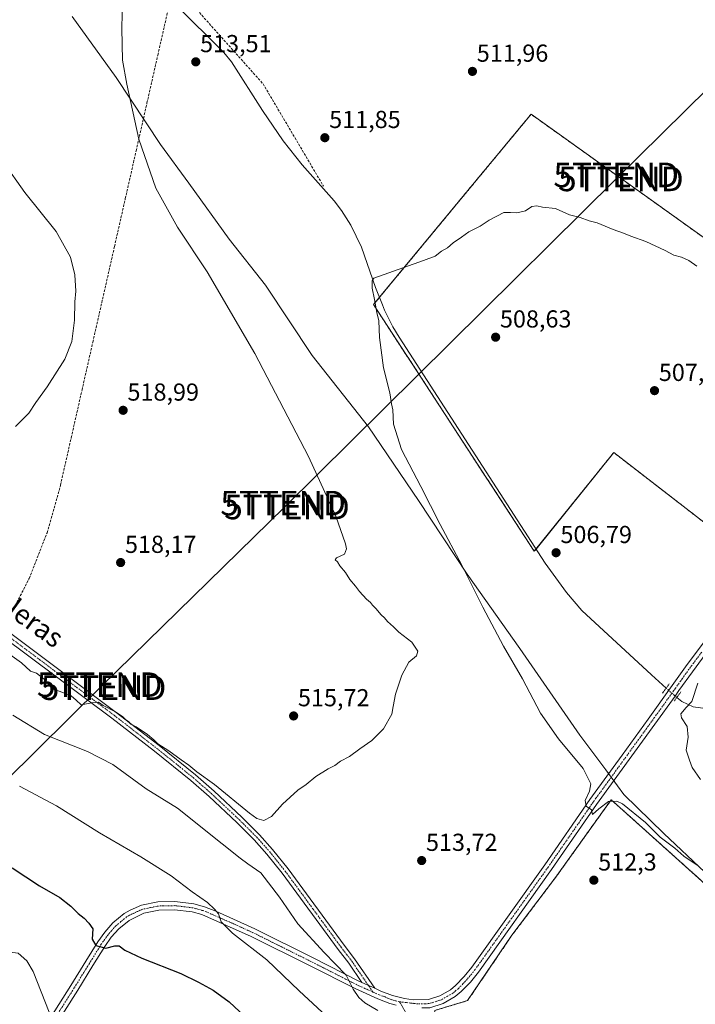
# Model space of a CAD drawing. Units: metres. Extents: x 569965 to 573414, y 4724159 to 4726508.
# Drawn here: x 572127 to 572402, y 4725896 to 4726297 of the extents above; entities that cross this region are included whole.
import ezdxf
from ezdxf.enums import TextEntityAlignment as Align

# ---------------------------------------------------------------- set-up
doc = ezdxf.new("R2010")
doc.units = ezdxf.units.M
doc.header["$MEASUREMENT"] = 0
for name, pattern in [('TRAZO_Y_PUNTO', [1, 0.5, -0.25, 0, -0.25]), ('TRAZOS', [0.75, 0.5, -0.25]), ('TRAZOS2', [0.375, 0.25, -0.125]), ('TRAZOSX2', [1.5, 1, -0.5])]:
    doc.linetypes.add(name, pattern=pattern)
doc.layers.get('0').update_dxf_attribs({"lineweight": 5})
for name, color, linetype, lineweight in [('Arbolado forestal', 92, 'TRAZOS', 0), ('Arbolado forestal CxS', 92, 'Continuous', 0), ('Camino', 19, 'Continuous', 0), ('Camino Cxs', 19, 'Continuous', 0), ('Camino eje', 39, 'TRAZO_Y_PUNTO', 13), ('Carátula', 7, 'Continuous', 5), ('Conducción de agua lineal', 5, 'TRAZOSX2', 0), ('Corriente natural lineal', 142, 'Continuous', 13), ('Corriente natural lineal oculto', 19, 'TRAZO_Y_PUNTO', 13), ('Cultivos herbáceos CxS', 92, 'Continuous', 0), ('Curva de nivel maestra', 36, 'Continuous', 30), ('Curva de nivel normal', 36, 'Continuous', 0), ('Entidad de ámbito territorial', 19, 'Continuous', 0), ('Entidad de ámbito territorial CxS', 92, 'Continuous', 0), ('Pista pavimentada', 135, 'Continuous', 13), ('Pista pavimentada Cxs', 135, 'Continuous', 0), ('Pista pavimentada eje', 135, 'TRAZO_Y_PUNTO', 0), ('Puente lineal', 2, 'TRAZOS2', 0), ('Punto de cota en terreno', 7, 'Continuous', 0), ('Rótulo de punto de cota en terreno', 19, 'Continuous', 0), ('Tendido', 6, 'Continuous', 0), ('Texto cartográfico', 19, 'Continuous', 0), ('Torre de tendido puntual', 7, 'Continuous', 0)]:
    doc.layers.add(name, color=color, linetype=linetype, lineweight=lineweight)
doc.styles.add('Arial', font='txt', dxfattribs={"height": 0.2})

# ---------------------------------------------------------------- blocks, each defined once
blk = doc.blocks.new('*U150')
at = {"layer": 'Cultivos herbáceos CxS', "color": 92, "linetype": 'Continuous', "lineweight": 0}
for points in [[(572270.79, 4726181.14, 509.97), (572336.31, 4726080.53, 506.85), (572368.7, 4726120.79, 506.84), (572426.44, 4726076.14, 506.28), (572480.75, 4726153.11, 509.42), (572418.3, 4726199.22, 510.64), (572405.6, 4726208.3, 510.74), (572334.99, 4726258.76, 511.45), (572312.5, 4726231.57, 510.65), (572270.79, 4726181.14, 509.97)], [(572327.21, 4725923.99, 512.11), (572309.11, 4725897.3, 512.29), (572295.82, 4725893.33, 511.76), (572294.51, 4725883.87, 511.41), (572308.6, 4725865.99, 511.13), (572319.98, 4725842.15, 510.31), (572330.27, 4725810.18, 509.71), (572338.4, 4725781.46, 508.86), (572346.7, 4725763.13, 508.71), (572387.01, 4725794.38, 508.83), (572412.92, 4725821.8, 508.71), (572447.51, 4725851.42, 508.76), (572495, 4725889.83, 507.23), (572458.15, 4725908.25, 508.74), (572432.69, 4725921.8, 509.46), (572415.35, 4725936.43, 510.12), (572373.71, 4725973.81, 510.52), (572367.66, 4725979.23, 509.77), (572344.96, 4725947.5, 512.41), (572327.21, 4725923.99, 512.11)]]:
    blk.add_polyline3d(points, close=True, dxfattribs=at)
blk = doc.blocks.new('*U178')
at = {"layer": 'Curva de nivel normal', "color": 36, "linetype": 'Continuous', "lineweight": 0}
blk.add_polyline3d([(572119.89, 4726239.39, 520), (572128.63, 4726226.8, 520), (572141.39, 4726210.9, 520), (572147.26, 4726200.43, 520), (572149.12, 4726193.29, 520), (572149.48, 4726186.65, 520), (572149.12, 4726182.24, 520), (572148.98, 4726174.8, 520), (572147.82, 4726166.02, 520), (572144.99, 4726158.82, 520), (572137.82, 4726147.55, 520), (572133.2, 4726141.26, 520), (572130.28, 4726136.8, 520), (572124.9, 4726131.46, 520)], dxfattribs=at)
blk = doc.blocks.new('5PATER')
at = {"layer": 'Carátula', "linetype": 'Continuous', "lineweight": 5}
h = blk.add_hatch(color=250, dxfattribs=at)
edge = h.paths.add_edge_path()
edge.add_ellipse((0, 0.01), major_axis=(-1.33, -1.34), ratio=0.999422, start_angle=0, end_angle=360)
blk = doc.blocks.new('5TTEND')
blk.add_text('5TTEND', height=10).set_placement((0, 0), align=Align.MIDDLE_CENTER)

msp = doc.modelspace()

# ---------------------------------------------------------------- linework, layer by layer
at = {"layer": 'Arbolado forestal', "color": 92, "linetype": 'TRAZOS', "lineweight": 0}
for points in [[(572337.05, 4726081.45, 506.81), (572368.7, 4726120.8, 506.84), (572426.44, 4726076.14, 506.28), (572480.75, 4726153.11, 509.42), (572418.3, 4726199.22, 510.64), (572405.6, 4726208.3, 510.74), (572334.99, 4726258.76, 511.45), (572312.5, 4726231.57, 510.65), (572273.23, 4726184.09, 509.93), (572270.79, 4726181.14, 509.97), (572336.31, 4726080.53, 506.85), (572337.05, 4726081.45, 506.81)], [(572387.01, 4725794.38, 508.83), (572412.92, 4725821.8, 508.71), (572447.51, 4725851.42, 508.76), (572495, 4725889.83, 507.23), (572458.15, 4725908.25, 508.74), (572432.68, 4725921.8, 509.46), (572415.35, 4725936.43, 510.12), (572373.7, 4725973.81, 510.52), (572367.66, 4725979.23, 509.77), (572344.96, 4725947.5, 512.41), (572327.21, 4725923.99, 512.11), (572309.11, 4725897.3, 512.29), (572295.82, 4725893.33, 511.76), (572294.51, 4725883.87, 511.41), (572308.6, 4725865.99, 511.13), (572319.98, 4725842.15, 510.31), (572324.11, 4725829.33, 510.09), (572330.27, 4725810.18, 509.71), (572330.52, 4725809.31, 509.69), (572338.4, 4725781.46, 508.86), (572346.7, 4725763.13, 508.71), (572387.01, 4725794.38, 508.83)]]:
    msp.add_polyline3d(points, dxfattribs=at)
at = {"layer": 'Arbolado forestal CxS', "color": 92, "linetype": 'Continuous', "lineweight": 0}
for points in [[(572480.75, 4726153.11, 509.42), (572426.44, 4726076.14, 506.28), (572368.7, 4726120.79, 506.84), (572336.31, 4726080.53, 506.85), (572270.79, 4726181.14, 509.97), (572312.5, 4726231.57, 510.65), (572334.99, 4726258.76, 511.45), (572405.6, 4726208.3, 510.74), (572418.3, 4726199.22, 510.64), (572480.75, 4726153.11, 509.42)], [(572387.01, 4725794.38, 508.83), (572346.7, 4725763.13, 508.71), (572338.4, 4725781.46, 508.86), (572330.27, 4725810.18, 509.71), (572319.98, 4725842.15, 510.31), (572308.6, 4725865.99, 511.13), (572294.51, 4725883.87, 511.41), (572295.82, 4725893.33, 511.76), (572309.11, 4725897.3, 512.29), (572327.21, 4725923.99, 512.11), (572344.96, 4725947.5, 512.41), (572367.66, 4725979.23, 509.77), (572373.71, 4725973.81, 510.52), (572415.35, 4725936.43, 510.12), (572432.69, 4725921.8, 509.46), (572458.15, 4725908.25, 508.74), (572495, 4725889.83, 507.23), (572447.51, 4725851.42, 508.76), (572412.92, 4725821.8, 508.71), (572387.01, 4725794.38, 508.83)]]:
    msp.add_polyline3d(points, close=True, dxfattribs=at)
at = {"layer": 'Camino', "color": 19, "linetype": 'Continuous', "lineweight": 0}
for points in [[(572121.32, 4726048.19, 515.77), (572165.96, 4726014.83, 515.12), (572183.38, 4726001.34, 514.97), (572198.2, 4725989.39, 514.47), (572205.8, 4725982.73, 514.29), (572217.14, 4725972.1, 513.71), (572224.28, 4725964.93, 513.46), (572229.62, 4725958.95, 513.44), (572235.95, 4725951.03, 513.34), (572258.81, 4725919.91, 512.25), (572263.09, 4725914.3, 512.04), (572271.27, 4725902.35, 510.92)], [(572266.08, 4725904.7, 510.51), (572260.7, 4725912.57, 510.93), (572256.44, 4725918.14, 511.32), (572233.61, 4725949.23, 512.35), (572227.37, 4725957.04, 512.55), (572222.13, 4725962.91, 512.93), (572215.08, 4725969.99, 513.44), (572203.81, 4725980.54, 513.71), (572196.3, 4725987.13, 514.04), (572181.55, 4725999.02, 514.55), (572164.17, 4726012.48, 514.55), (572119.54, 4726045.84, 515.56)], [(572271.27, 4725902.35, 510.92), (572266.08, 4725904.7, 510.51)]]:
    msp.add_polyline3d(points, dxfattribs=at)
at = {"layer": 'Camino Cxs', "color": 19, "linetype": 'Continuous', "lineweight": 0}
msp.add_polyline3d([(572121.32, 4726048.19, 515.77), (572165.96, 4726014.83, 515.12), (572183.38, 4726001.34, 514.97), (572198.2, 4725989.39, 514.47), (572205.8, 4725982.73, 514.29), (572217.14, 4725972.1, 513.71), (572224.28, 4725964.93, 513.46), (572229.62, 4725958.95, 513.44), (572235.95, 4725951.03, 513.34), (572258.81, 4725919.91, 512.25), (572263.09, 4725914.3, 512.04), (572271.27, 4725902.35, 510.92), (572271.27, 4725902.35, 510.92), (572266.08, 4725904.7, 510.51), (572260.7, 4725912.57, 510.93), (572256.44, 4725918.14, 511.32), (572233.61, 4725949.23, 512.35), (572227.37, 4725957.04, 512.55), (572222.13, 4725962.91, 512.93), (572215.08, 4725969.99, 513.44), (572203.81, 4725980.54, 513.71), (572196.3, 4725987.13, 514.04), (572181.55, 4725999.02, 514.55), (572164.17, 4726012.48, 514.55), (572119.54, 4726045.84, 515.56)], dxfattribs=at)
at = {"layer": 'Camino eje', "color": 39, "linetype": 'TRAZO_Y_PUNTO', "lineweight": 13}
for points in [[(572120.43, 4726047.02, 515.68), (572142.75, 4726030.34, 515.53), (572165.07, 4726013.66, 514.76), (572182.47, 4726000.18, 514.72), (572197.25, 4725988.26, 514.15), (572201.05, 4725984.93, 514.07), (572204.81, 4725981.64, 514.01), (572210.44, 4725976.36, 513.69), (572216.11, 4725971.05, 513.53), (572223.21, 4725963.92, 513.17), (572228.5, 4725958, 513.01), (572234.78, 4725950.13, 512.81), (572246.21, 4725934.57, 512.39), (572257.63, 4725919.03, 511.79), (572259.76, 4725916.24, 511.74), (572261.9, 4725913.44, 511.38), (572264.59, 4725909.5, 511.03), (572270.54, 4725900.81, 510.84)], [(572281.35, 4725896.88, 511.36), (572289.26, 4725883.55, 510.32)]]:
    msp.add_polyline3d(points, dxfattribs=at)
at = {"layer": 'Conducción de agua lineal', "color": 5, "linetype": 'TRAZOSX2', "lineweight": 0}
for points in [[(572189.36, 4726311.52, 513.74), (572189.84, 4726311.4, 513.75), (572225.75, 4726271.16, 512.32), (572250.37, 4726229.45, 510.99)], [(572121.32, 4726051.66, 516.73), (572130.44, 4726069.45, 518.44), (572137.74, 4726088.06, 518.86), (572143.15, 4726107.31, 519.08), (572143.21, 4726107.57, 519.08), (572147.57, 4726126.81, 519.28), (572151.98, 4726146.32, 519.56), (572156.39, 4726165.82, 519.72), (572163.34, 4726196.52, 518.79), (572165.22, 4726204.84, 518.17), (572169.63, 4726224.35, 516.57), (572174.05, 4726243.85, 515.13), (572178.46, 4726263.36, 514.36), (572182.87, 4726282.87, 514.09), (572187.29, 4726302.37, 513.54)]]:
    msp.add_polyline3d(points, dxfattribs=at)
at = {"layer": 'Corriente natural lineal', "color": 142, "linetype": 'Continuous', "lineweight": 13}
for points in [[(572190.17, 4726303.42, 513.34), (572209.72, 4726283.91, 512.49), (572212.9, 4726280.06, 512.33), (572225.49, 4726260.29, 511.71), (572233.9, 4726247.87, 511.51), (572241.74, 4726238.09, 510.93), (572254.75, 4726223.42, 510.92), (572257.8, 4726219.46, 510.85), (572261.48, 4726213.55, 510.57), (572265.88, 4726204.56, 510.51), (572271.63, 4726188.15, 509.72), (572274.45, 4726180.98, 509.96), (572275.3, 4726178.85, 509.91), (572278.71, 4726172.09, 509.89), (572281.27, 4726167.8, 509.92), (572340.76, 4726075.71, 506.35), (572349.44, 4726063.68, 506.25), (572355.74, 4726056.42, 505.74), (572384.04, 4726030.22, 505.08), (572390.03, 4726024.68, 505.51)], [(572394.39, 4726020.91, 505.68), (572396.43, 4726019.23, 505.32), (572401, 4726017.15, 504.55), (572413.97, 4726015.38, 503.66), (572437.69, 4726012.99, 503.13), (572455.13, 4726010.95, 502.56), (572471.71, 4726007.54, 502.24), (572479.02, 4726004.99, 502.16), (572483.52, 4726002.73, 502.02), (572487.55, 4725999.77, 501.92), (572491.45, 4725996.15, 501.77), (572512.61, 4725974.26, 501), (572530, 4725957.78, 500.43), (572546.54, 4725939.88, 499.32), (572563.9, 4725921.91, 498.78), (572605.71, 4725876.86, 497.76), (572618.76, 4725861.71, 497.09), (572627.02, 4725852.84, 496.69), (572634.26, 4725845.94, 496.69), (572641.16, 4725840.01, 496.65)], [(572138.62, 4725892.56, 498.48), (572132.09, 4725909.21, 498.37), (572129.44, 4725913.47, 498.24), (572126.01, 4725916.7, 498.34), (572120.38, 4725917.38, 498.27), (572116.58, 4725918.49, 498.54)]]:
    msp.add_polyline3d(points, dxfattribs=at)
at = {"layer": 'Corriente natural lineal oculto', "color": 19, "linetype": 'TRAZO_Y_PUNTO', "lineweight": 13}
msp.add_polyline3d([(572394.39, 4726020.91, 505.68), (572390.03, 4726024.68, 505.51)], dxfattribs=at)
at = {"layer": 'Cultivos herbáceos CxS', "color": 92, "linetype": 'Continuous', "lineweight": 0}
for points in [[(572337.05, 4726081.45, 506.81), (572368.7, 4726120.8, 506.84), (572426.44, 4726076.14, 506.28), (572480.75, 4726153.11, 509.42), (572418.3, 4726199.22, 510.64), (572405.6, 4726208.3, 510.74), (572334.99, 4726258.76, 511.45), (572312.5, 4726231.57, 510.65), (572273.23, 4726184.09, 509.93), (572270.79, 4726181.14, 509.97), (572336.31, 4726080.53, 506.85), (572337.05, 4726081.45, 506.81)], [(572387.01, 4725794.38, 508.83), (572412.92, 4725821.8, 508.71), (572447.51, 4725851.42, 508.76), (572495, 4725889.83, 507.23), (572458.15, 4725908.25, 508.74), (572432.68, 4725921.8, 509.46), (572415.35, 4725936.43, 510.12), (572373.7, 4725973.81, 510.52), (572367.66, 4725979.23, 509.77), (572344.96, 4725947.5, 512.41), (572327.21, 4725923.99, 512.11), (572309.11, 4725897.3, 512.29), (572295.82, 4725893.33, 511.76), (572294.51, 4725883.87, 511.41), (572308.6, 4725865.99, 511.13), (572319.98, 4725842.15, 510.31), (572324.11, 4725829.33, 510.09), (572330.27, 4725810.18, 509.71), (572330.52, 4725809.31, 509.69), (572338.4, 4725781.46, 508.86), (572346.7, 4725763.13, 508.71), (572387.01, 4725794.38, 508.83)]]:
    msp.add_polyline3d(points, dxfattribs=at)
at = {"layer": 'Curva de nivel maestra', "color": 36, "linetype": 'Continuous', "lineweight": 30}
msp.add_polyline3d([(572123.57, 4725951.41, 500), (572134.72, 4725944.11, 500), (572142.89, 4725939.31, 500), (572147.48, 4725935.87, 500), (572150.41, 4725932.9, 500), (572152.82, 4725930.98, 500), (572154.73, 4725928.89, 500), (572156.36, 4725926.52, 500), (572156.14, 4725922.4, 500), (572157.58, 4725919.81, 500), (572161.74, 4725918.67, 500), (572165.38, 4725919.69, 500), (572167.11, 4725919.65, 500), (572169.38, 4725917.87, 500), (572176.35, 4725914.64, 500), (572192.27, 4725908.39, 500), (572199.46, 4725904.8, 500), (572205.48, 4725901.6, 500), (572212.02, 4725896.85, 500), (572220.44, 4725888.93, 500)], dxfattribs=at)
at = {"layer": 'Curva de nivel normal', "color": 36, "linetype": 'Continuous', "lineweight": 0}
for points in [[(572118.1, 4726041.6, 515), (572127.29, 4726035.11, 515), (572131, 4726031.68, 515), (572133.38, 4726030.87, 515), (572136.54, 4726028.36, 515), (572139.66, 4726024.59, 515), (572142.73, 4726023.56, 515), (572145.08, 4726022.58, 515), (572147.58, 4726021.63, 515), (572149.65, 4726019.81, 515), (572151.67, 4726017.89, 515), (572156.05, 4726018.79, 515), (572158.71, 4726018.98, 515), (572160.66, 4726017.7, 515), (572165.29, 4726015.25, 515), (572168.5, 4726013.2, 515), (572169.76, 4726011.92, 515), (572170.98, 4726011.14, 515), (572171.93, 4726010.09, 515), (572174.08, 4726008.9, 515), (572178.64, 4726005.8, 515), (572181.21, 4726003.7, 515), (572182.87, 4726002.03, 515), (572187.39, 4725999.18, 515), (572192.44, 4725995.45, 515), (572195.56, 4725993.34, 515), (572198.8, 4725990.63, 515), (572205.91, 4725985.4, 515), (572220.21, 4725973.7, 515), (572223.2, 4725971.62, 515), (572226.11, 4725970.71, 515), (572229.17, 4725972.4, 515), (572233.63, 4725977.4, 515), (572239.97, 4725983.13, 515), (572243.3, 4725985.37, 515), (572247.3, 4725988.65, 515), (572252.3, 4725991.82, 515), (572254.97, 4725993.14, 515), (572257.3, 4725994.97, 515), (572260.97, 4725996.86, 515), (572265.18, 4725999.95, 515), (572270.13, 4726003.37, 515), (572274.84, 4726008.17, 515), (572278.24, 4726014.16, 515), (572278.8, 4726017.29, 515), (572279.79, 4726022.28, 515), (572282.38, 4726029.97, 515), (572285.22, 4726035.29, 515), (572288.33, 4726037.91, 515), (572288.8, 4726039.78, 515), (572286.36, 4726043.51, 515), (572281.1, 4726047.58, 515), (572278.9, 4726049.72, 515), (572276.43, 4726051.92, 515), (572275.26, 4726053.42, 515), (572273.84, 4726054.66, 515), (572271.74, 4726057.22, 515), (572270.35, 4726058.5, 515), (572269.52, 4726059.68, 515), (572267.91, 4726061.06, 515), (572265.03, 4726064.18, 515), (572263.5, 4726066.32, 515), (572261.18, 4726069, 515), (572259.35, 4726071.85, 515), (572257.05, 4726074.54, 515), (572256.05, 4726076.21, 515), (572255.13, 4726077.05, 515), (572255.75, 4726077.82, 515), (572258.99, 4726079.4, 515), (572259.73, 4726081.59, 515), (572259.4, 4726083.53, 515), (572255.43, 4726094.88, 515), (572244.3, 4726119.14, 515), (572222.43, 4726161.16, 515), (572203.01, 4726194.51, 515), (572190.92, 4726212.76, 515), (572182.13, 4726228.65, 515), (572175.14, 4726248.61, 515), (572170.22, 4726271.03, 515), (572168.52, 4726280.74, 515), (572168.26, 4726293.7, 515), (572168.49, 4726305.82, 515)], [(572402.52, 4726196.86, 510), (572399.34, 4726199.17, 510), (572396.32, 4726200.48, 510), (572393.17, 4726201.26, 510), (572389.67, 4726203.22, 510), (572381.81, 4726206.9, 510), (572375.6, 4726208.97, 510), (572372.64, 4726210.29, 510), (572368.42, 4726211.78, 510), (572362, 4726214.44, 510), (572358.64, 4726215.24, 510), (572354.97, 4726216.58, 510), (572350.64, 4726217.76, 510), (572344.97, 4726220.37, 510), (572339.72, 4726220.85, 510), (572337.35, 4726221.42, 510), (572335.25, 4726221.08, 510), (572332.69, 4726219.39, 510), (572329.2, 4726218.53, 510), (572326.56, 4726218.66, 510), (572323.87, 4726218.65, 510), (572317.97, 4726215.54, 510), (572314.3, 4726213.07, 510), (572309.64, 4726210.81, 510), (572306.64, 4726208.63, 510), (572303.3, 4726206.37, 510), (572300.88, 4726204.32, 510), (572298.51, 4726202.88, 510), (572295.9, 4726200.9, 510), (572291.17, 4726199.05, 510), (572270.98, 4726191.96, 510), (572270.21, 4726190.8, 510), (572270.2, 4726187.85, 510), (572271.2, 4726183.19, 510), (572272.09, 4726177.85, 510), (572273.01, 4726174.46, 510), (572273.22, 4726167.73, 510), (572274.84, 4726155.36, 510), (572277.38, 4726145.2, 510), (572278.18, 4726140.68, 510), (572278.61, 4726138.18, 510), (572278.95, 4726132.43, 510), (572282.14, 4726122.05, 510), (572290.07, 4726106.9, 510), (572297.92, 4726091.41, 510), (572306.78, 4726074.94, 510), (572315.38, 4726057.68, 510), (572323.83, 4726041.84, 510), (572331.48, 4726028.49, 510), (572338.85, 4726014.59, 510), (572346.24, 4726004.05, 510), (572356.26, 4725991.95, 510), (572359.38, 4725985.66, 510), (572358.88, 4725982.71, 510), (572356.99, 4725978.92, 510), (572357.52, 4725976.56, 510), (572359.67, 4725975.12, 510), (572360.05, 4725973.16, 510), (572362.6, 4725975.45, 510), (572366.59, 4725978.47, 510), (572369.95, 4725978.65, 510), (572372.3, 4725977.51, 510), (572381.65, 4725969.93, 510), (572387.57, 4725963.96, 510), (572393.58, 4725959.47, 510), (572397.26, 4725956.15, 510), (572403.12, 4725952.27, 510)], [(572404.05, 4725987.53, 505), (572400.72, 4725992.38, 505), (572399.6, 4725995.36, 505), (572398.26, 4725999.45, 505), (572399.04, 4726004.79, 505), (572398.67, 4726009.12, 505), (572396.26, 4726012.57, 505), (572396.07, 4726014.24, 505), (572398.23, 4726016.9, 505), (572400.5, 4726019.29, 505), (572402.97, 4726026.72, 505)], [(572272.49, 4725893.3, 510), (572267.29, 4725896.44, 510), (572264.76, 4725898.58, 510), (572262.43, 4725901.95, 510), (572259.58, 4725907.69, 510), (572250.65, 4725916.94, 510), (572240, 4725928.65, 510), (572232.51, 4725939.43, 510), (572224.88, 4725949.46, 510), (572219.52, 4725953.11, 510), (572216.38, 4725955.37, 510), (572209.09, 4725961.25, 510), (572190.84, 4725975.83, 510), (572178.15, 4725983.66, 510), (572164.5, 4725993.56, 510), (572154.28, 4725998.91, 510), (572136.68, 4726005.87, 510), (572123.72, 4726013.68, 510)], [(572126.49, 4725984.81, 505), (572141.57, 4725976.73, 505), (572159.1, 4725965.66, 505), (572175.98, 4725955.92, 505), (572188.32, 4725948.14, 505), (572196.87, 4725941.69, 505), (572203.15, 4725937.33, 505), (572206.03, 4725934.55, 505), (572207.63, 4725932.64, 505), (572208.68, 4725929.38, 505), (572213.27, 4725924.82, 505), (572227.33, 4725913.88, 505), (572240.5, 4725901.28, 505), (572264.61, 4725878.92, 505)]]:
    msp.add_polyline3d(points, dxfattribs=at)
at = {"layer": 'Entidad de ámbito territorial', "color": 19, "linetype": 'Continuous', "lineweight": 0}
msp.add_polyline3d([(572405.83, 4725949.63, 509.89), (572389.13, 4725965.45, 509.16), (572372.81, 4725981.41, 508.95), (572370.22, 4725984.92, 508.81), (572365.43, 4725991.4, 508.86), (572354.94, 4726005.59, 508.58), (572330.37, 4726040.96, 509.16), (572308.94, 4726071.18, 509.89), (572289.18, 4726101.31, 510.27), (572268.77, 4726131.29, 510.7), (572245.85, 4726160.34, 511.82), (572226.74, 4726189.08, 512.48), (572212.02, 4726207.86, 513), (572195.57, 4726230.67, 513.57), (572183.96, 4726246.46, 514.12), (572165.9, 4726273.7, 515.29), (572148.01, 4726298.65, 516.38)], dxfattribs=at)
msp.add_polyline3d([(572405.83, 4725949.63, 509.89), (572389.13, 4725965.45, 509.16), (572372.81, 4725981.41, 508.95), (572370.22, 4725984.92, 508.81), (572365.43, 4725991.4, 508.86), (572354.94, 4726005.59, 508.58), (572330.37, 4726040.96, 509.16), (572308.94, 4726071.18, 509.89), (572289.18, 4726101.31, 510.27), (572268.77, 4726131.29, 510.7), (572245.85, 4726160.34, 511.82), (572226.74, 4726189.08, 512.48), (572212.02, 4726207.86, 513), (572195.57, 4726230.67, 513.57), (572183.96, 4726246.46, 514.12), (572165.9, 4726273.7, 515.29), (572148.01, 4726298.65, 516.38)], dxfattribs=at)
at = {"layer": 'Entidad de ámbito territorial CxS', "color": 92, "linetype": 'Continuous', "lineweight": 0}
for points in [[(572405.83, 4725949.63, 509.89), (572389.13, 4725965.45, 509.16), (572372.81, 4725981.41, 508.95), (572370.22, 4725984.92, 508.81), (572365.43, 4725991.4, 508.86), (572354.94, 4726005.59, 508.58), (572330.37, 4726040.96, 509.16), (572308.94, 4726071.18, 509.89), (572289.18, 4726101.31, 510.27), (572268.77, 4726131.29, 510.7), (572245.85, 4726160.34, 511.82), (572226.74, 4726189.08, 512.48), (572212.02, 4726207.86, 513), (572195.57, 4726230.67, 513.57), (572183.96, 4726246.46, 514.12), (572165.9, 4726273.7, 515.29), (572148.01, 4726298.65, 516.38)], [(572148.01, 4726298.65, 516.38), (572165.9, 4726273.7, 515.29), (572183.96, 4726246.46, 514.12), (572195.57, 4726230.67, 513.57), (572212.02, 4726207.86, 513), (572226.74, 4726189.08, 512.48), (572245.85, 4726160.34, 511.82), (572268.77, 4726131.29, 510.7), (572289.18, 4726101.31, 510.27), (572308.94, 4726071.18, 509.89), (572330.37, 4726040.96, 509.16), (572354.94, 4726005.59, 508.58), (572365.43, 4725991.4, 508.86), (572370.22, 4725984.92, 508.81), (572372.81, 4725981.41, 508.95), (572389.13, 4725965.45, 509.16), (572405.83, 4725949.63, 509.89)], [(572405.83, 4725949.63, 509.89), (572389.13, 4725965.45, 509.16), (572372.81, 4725981.41, 508.95), (572370.22, 4725984.92, 508.81), (572365.43, 4725991.4, 508.86), (572354.94, 4726005.59, 508.58), (572330.37, 4726040.96, 509.16), (572308.94, 4726071.18, 509.89), (572289.18, 4726101.31, 510.27), (572268.77, 4726131.29, 510.7), (572245.85, 4726160.34, 511.82), (572226.74, 4726189.07, 512.48), (572212.02, 4726207.86, 513), (572195.57, 4726230.67, 513.57), (572183.96, 4726246.46, 514.12), (572165.9, 4726273.7, 515.29), (572148.01, 4726298.65, 516.38)], [(572148.01, 4726298.65, 516.38), (572165.9, 4726273.7, 515.29), (572183.96, 4726246.46, 514.12), (572195.57, 4726230.67, 513.57), (572212.02, 4726207.86, 513), (572226.74, 4726189.07, 512.48), (572245.85, 4726160.34, 511.82), (572268.77, 4726131.29, 510.7), (572289.18, 4726101.31, 510.27), (572308.94, 4726071.18, 509.89), (572330.37, 4726040.96, 509.16), (572354.94, 4726005.59, 508.58), (572365.43, 4725991.4, 508.86), (572370.22, 4725984.92, 508.81), (572372.81, 4725981.41, 508.95), (572389.13, 4725965.45, 509.16), (572405.83, 4725949.63, 509.89)]]:
    msp.add_polyline3d(points, dxfattribs=at)
at = {"layer": 'Pista pavimentada', "color": 135, "linetype": 'Continuous', "lineweight": 13}
for points in [[(572271.27, 4725902.35, 510.92), (572273.81, 4725901.19, 511.33), (572278.53, 4725899.36, 511.48), (572283.39, 4725898.12, 511.44), (572286.95, 4725897.67, 511.5), (572293.13, 4725897.78, 511.67), (572297.81, 4725899.24, 511.92), (572302.15, 4725901.76, 512), (572304.21, 4725903.48, 512.01), (572307.68, 4725907.12, 512.03), (572310.81, 4725910.99, 512.12), (572340.58, 4725952.74, 511.83), (572358.93, 4725979.26, 509.81), (572361.16, 4725982.33, 509.59), (572372.08, 4725997.41, 507.98), (572382.7, 4726012.08, 506.6), (572392.5, 4726025.74, 505.48), (572397.96, 4726033.45, 505.57), (572408.37, 4726047.45, 505.63)], [(572412.66, 4726047.49, 505.45), (572400.73, 4726031.44, 505.63), (572395.29, 4726023.75, 505.75), (572393.67, 4726021.5, 505.75), (572385.48, 4726010.08, 506.43), (572361.72, 4725977.28, 509.88), (572343.38, 4725950.78, 511.8), (572313.54, 4725908.92, 512.19), (572310.25, 4725904.85, 512.03), (572306.55, 4725900.98, 511.96), (572304.12, 4725898.94, 511.93), (572299.19, 4725896.09, 511.84), (572293.69, 4725894.37, 511.69), (572290.53, 4725894.31, 511.58)], [(572132.05, 4725879.17, 498.75), (572147.38, 4725903.44, 498.85), (572153.53, 4725913.37, 499.17), (572158.37, 4725921.22, 499.98), (572161.24, 4725925.26, 500.51), (572164.55, 4725928.99, 501), (572169.19, 4725932.84, 501.61), (572171.61, 4725934.24, 501.88), (572176.17, 4725936.22, 502.4), (572182.87, 4725937.58, 502.92), (572189.82, 4725937.75, 503.49), (572197.55, 4725936.83, 504.19), (572201.91, 4725935.61, 504.6), (572206.55, 4725933.75, 504.85), (572222.35, 4725926.59, 506.35), (572246.23, 4725914.71, 508.6), (572264.77, 4725905.3, 510.42), (572266.08, 4725904.7, 510.51)], [(572279.98, 4725895.46, 511.24), (572277.48, 4725896.09, 511.13), (572272.49, 4725898.04, 510.85), (572263.29, 4725902.22, 509.89), (572244.69, 4725911.65, 507.85), (572220.88, 4725923.5, 506.09), (572200.81, 4725932.37, 504.13), (572196.89, 4725933.47, 503.93), (572189.66, 4725934.33, 503.25), (572183.26, 4725934.17, 502.74), (572177.2, 4725932.94, 502.21), (572171.15, 4725930.02, 501.4), (572166.93, 4725926.53, 500.82), (572163.92, 4725923.13, 500.35), (572161.22, 4725919.33, 499.99), (572156.44, 4725911.57, 499.12), (572150.28, 4725901.63, 498.53), (572134.96, 4725877.38, 498.57)], [(572271.27, 4725902.35, 510.92), (572266.08, 4725904.7, 510.51)]]:
    msp.add_polyline3d(points, dxfattribs=at)
at = {"layer": 'Pista pavimentada Cxs', "color": 135, "linetype": 'Continuous', "lineweight": 0}
for points in [[(572132.05, 4725879.17, 498.75), (572147.38, 4725903.44, 498.85), (572153.53, 4725913.37, 499.17), (572158.37, 4725921.22, 499.98), (572161.24, 4725925.26, 500.51), (572164.55, 4725928.99, 501), (572169.19, 4725932.84, 501.61), (572171.61, 4725934.24, 501.88), (572176.17, 4725936.22, 502.4), (572182.87, 4725937.58, 502.92), (572189.82, 4725937.75, 503.49), (572197.55, 4725936.83, 504.19), (572201.91, 4725935.61, 504.6), (572206.55, 4725933.75, 504.85), (572222.35, 4725926.59, 506.35), (572246.23, 4725914.71, 508.6), (572264.77, 4725905.3, 510.42), (572266.08, 4725904.7, 510.51), (572271.27, 4725902.35, 510.92), (572273.81, 4725901.19, 511.33), (572278.53, 4725899.36, 511.48), (572283.39, 4725898.12, 511.44), (572286.95, 4725897.67, 511.5), (572293.13, 4725897.78, 511.67), (572297.81, 4725899.24, 511.92), (572302.15, 4725901.76, 512), (572304.21, 4725903.48, 512.01), (572307.68, 4725907.12, 512.03), (572310.81, 4725910.99, 512.12), (572340.58, 4725952.74, 511.83), (572358.93, 4725979.26, 509.81), (572361.16, 4725982.33, 509.59), (572372.08, 4725997.41, 507.98), (572382.7, 4726012.08, 506.6), (572392.5, 4726025.74, 505.48), (572397.96, 4726033.45, 505.57), (572408.37, 4726047.45, 505.63)], [(572412.66, 4726047.49, 505.45), (572400.73, 4726031.44, 505.63), (572395.29, 4726023.75, 505.75), (572393.67, 4726021.5, 505.75), (572385.48, 4726010.08, 506.43), (572361.72, 4725977.28, 509.88), (572343.38, 4725950.78, 511.8), (572313.54, 4725908.92, 512.19), (572310.25, 4725904.85, 512.03), (572306.55, 4725900.98, 511.96), (572304.12, 4725898.94, 511.93), (572299.19, 4725896.09, 511.84), (572293.69, 4725894.37, 511.69)], [(572279.98, 4725895.46, 511.24), (572277.48, 4725896.09, 511.13), (572272.49, 4725898.04, 510.85), (572263.29, 4725902.22, 509.89), (572244.69, 4725911.65, 507.85), (572220.88, 4725923.5, 506.09), (572200.81, 4725932.37, 504.13), (572196.89, 4725933.47, 503.93), (572189.66, 4725934.33, 503.25), (572183.26, 4725934.17, 502.74), (572177.2, 4725932.94, 502.21), (572171.15, 4725930.02, 501.4), (572166.93, 4725926.53, 500.82), (572163.92, 4725923.13, 500.35), (572161.22, 4725919.33, 499.99), (572156.44, 4725911.57, 499.12), (572150.28, 4725901.63, 498.53), (572134.96, 4725877.38, 498.57)]]:
    msp.add_polyline3d(points, dxfattribs=at)
at = {"layer": 'Pista pavimentada eje', "color": 135, "linetype": 'TRAZO_Y_PUNTO', "lineweight": 0}
for points in [[(572404.55, 4726039.45, 505.54), (572399.35, 4726032.45, 505.63), (572396.62, 4726028.59, 505.77), (572393.9, 4726024.75, 505.66), (572393.09, 4726023.62, 505.74), (572384.09, 4726011.08, 506.56), (572378.78, 4726003.75, 507.26), (572366.9, 4725987.35, 508.95), (572361.44, 4725979.81, 509.68), (572360.33, 4725978.27, 509.78), (572341.98, 4725951.76, 511.67), (572327.1, 4725930.89, 512.05), (572312.18, 4725909.96, 512.08), (572308.97, 4725905.99, 512.03), (572307.23, 4725904.17, 511.99), (572305.38, 4725902.23, 511.98), (572304.35, 4725901.37, 511.98), (572303.14, 4725900.35, 511.96), (572300.97, 4725899.09, 511.92), (572298.5, 4725897.67, 511.8), (572293.41, 4725896.08, 511.68), (572291.83, 4725896.05, 511.65), (572288.74, 4725895.99, 511.5), (572285.84, 4725896.31, 511.4), (572284.06, 4725896.53, 511.39), (572281.69, 4725896.79, 511.37), (572281.35, 4725896.88, 511.36)], [(572270.54, 4725900.81, 510.84), (572267.28, 4725902.29, 510.54), (572264.69, 4725903.46, 510.26), (572264.03, 4725903.76, 510.22), (572259.4, 4725906.11, 509.69), (572250.1, 4725910.83, 508.78), (572245.46, 4725913.18, 508.29), (572233.56, 4725919.11, 507.35), (572221.62, 4725925.05, 506.24), (572213.72, 4725928.63, 505.47), (572203.68, 4725933.06, 504.52), (572201.36, 4725933.99, 504.42), (572197.22, 4725935.15, 504.06), (572189.74, 4725936.04, 503.37), (572183.07, 4725935.88, 502.83), (572176.69, 4725934.58, 502.33), (572174.41, 4725933.59, 502.07), (572171.38, 4725932.13, 501.65), (572170.17, 4725931.43, 501.51), (572167.85, 4725929.51, 501.22), (572165.74, 4725927.76, 500.94), (572164.09, 4725925.9, 500.65), (572162.58, 4725924.2, 500.47), (572159.8, 4725920.28, 500.01), (572154.99, 4725912.47, 499.19), (572148.83, 4725902.54, 498.74), (572133.51, 4725878.28, 498.72)], [(572281.35, 4725896.88, 511.36), (572279.26, 4725897.41, 511.27), (572278.01, 4725897.73, 511.22), (572275.58, 4725898.79, 511.18), (572273.15, 4725899.62, 511.08), (572271.88, 4725900.2, 510.96), (572270.54, 4725900.81, 510.84)]]:
    msp.add_polyline3d(points, dxfattribs=at)
at = {"layer": 'Puente lineal', "color": 2, "linetype": 'TRAZOS2', "lineweight": 0}
for points in [[(572391.3, 4726026.42, 506.08), (572390.03, 4726024.68, 506.81), (572388.55, 4726022.67, 506.71)], [(572396.09, 4726023.2, 506.03), (572394.39, 4726020.91, 506.4), (572393.26, 4726019.36, 506.31)]]:
    msp.add_polyline3d(points, dxfattribs=at)
at = {"layer": 'Tendido', "color": 6, "linetype": 'Continuous', "lineweight": 0}
msp.add_polyline3d([(571532.98, 4725409.44, 523.48), (571581.38, 4725456.84, 522.43), (571638.33, 4725512.61, 520.6), (571704.97, 4725578.05, 518.53), (571778.93, 4725650.66, 510.87), (571842.99, 4725713.92, 505.83), (571931.71, 4725801.53, 507.95), (572015.78, 4725882.92, 501.2), (572159.93, 4726025.57, 516.73), (572234.44, 4726098.59, 516.45), (572369.61, 4726232.28, 511.07), (572445.03, 4726306.95, 514.1), (572512.75, 4726373.19, 514.76), (572570.71, 4726430.32, 513.95), (572630.3, 4726488.63, 513.6)], dxfattribs=at)

# ---------------------------------------------------------------- block references
at = {"layer": 'Cultivos herbáceos CxS', "color": 92, "linetype": 'Continuous', "lineweight": 0}
msp.add_blockref('*U150', (0, 0), dxfattribs=at)
at = {"layer": 'Curva de nivel normal', "color": 36, "linetype": 'Continuous', "lineweight": 0}
msp.add_blockref('*U178', (0, 0), dxfattribs=at)
at = {"layer": 'Punto de cota en terreno', "linetype": 'Continuous', "lineweight": 0}
for p in [(572198.34, 4726280.11, 513.51), (572311.11, 4726276.21, 511.96), (572250.95, 4726249.17, 511.85), (572320.55, 4726167.83, 508.63), (572385.31, 4726146.03, 507.54), (572168.74, 4726138.02, 518.99), (572345.2, 4726079.94, 506.79), (572167.73, 4726075.93, 518.17), (572238.23, 4726013.38, 515.72), (572290.41, 4725954.42, 513.72), (572360.59, 4725946.41, 512.3)]:
    msp.add_blockref('5PATER', p, dxfattribs=at)
at = {"layer": 'Torre de tendido puntual', "linetype": 'Continuous', "lineweight": 0}
for p in [(572369.7, 4726234.01, 511.15), (572371.61, 4726232.37, 511.12), (572233.94, 4726100.18, 516.65), (572235.52, 4726098.59, 516.6), (572159.16, 4726026.15, 516.86), (572160.75, 4726024.92, 516.66)]:
    msp.add_blockref('5TTEND', p, dxfattribs=at)

# ---------------------------------------------------------------- texts
at = {"layer": 'Rótulo de punto de cota en terreno', "color": 19, "linetype": 'Continuous', "lineweight": 0, "style": 'Arial'}
for s, p in [('513,51', (572200.1, 4726281.87)), ('511,96', (572312.87, 4726277.97)), ('511,85', (572252.71, 4726250.93)), ('508,63', (572322.31, 4726169.59)), ('507,54', (572387.07, 4726147.79)), ('518,99', (572170.5, 4726139.78)), ('506,79', (572346.96, 4726081.7)), ('518,17', (572169.49, 4726077.69)), ('515,72', (572239.99, 4726015.14)), ('513,72', (572292.17, 4725956.18)), ('512,3', (572362.35, 4725948.17))]:
    msp.add_text(s, height=7, dxfattribs=at).set_placement(p, align=Align.BOTTOM_LEFT)
at = {"layer": 'Texto cartográfico', "color": 19, "linetype": 'Continuous', "lineweight": 0, "style": 'Arial'}
msp.add_text('Camino de las Guindaleras', height=8, rotation=-36.0552, dxfattribs=at).set_placement((572088.36, 4726083.78), align=Align.MIDDLE_CENTER)

doc.saveas('drawing.dxf')
